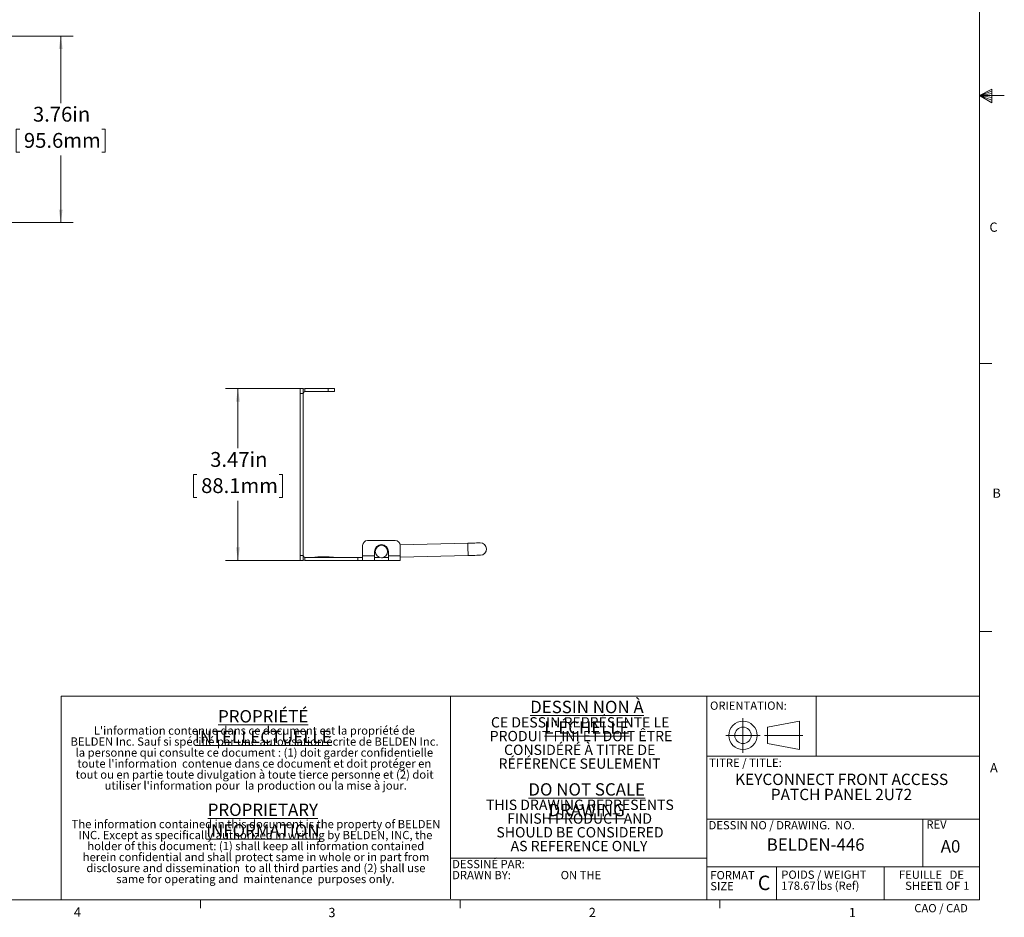
# Model space of a CAD drawing. Units: inches. Extents: x 0.3 to 21.8, y 0.2 to 16.9.
# Drawn here: x 11.8 to 21.8, y 0.2 to 9.3 of the extents above; entities that cross this region are included whole.
import ezdxf

# ---------------------------------------------------------------- set-up
doc = ezdxf.new("R2010")
doc.units = ezdxf.units.IN
doc.header["$MEASUREMENT"] = 0
doc.linetypes.add('CENTERX2', pattern=[0.8, 0.5, -0.1, 0.1, -0.1])
doc.styles.add('SLDTEXTSTYLE0', font='TXT', dxfattribs={"width": 0.605})
doc.styles.add('SLDTEXTSTYLE1', font='TXT', dxfattribs={"width": 0.75})
doc.styles.add('SLDTEXTSTYLE2', font='TXT', dxfattribs={"width": 0.694444})
doc.styles.add('SLDTEXTSTYLE3', font='TXT', dxfattribs={"width": 0.7})
doc.styles.add('SLDTEXTSTYLE4', font='TXT', dxfattribs={"width": 0.6875})
doc.dimstyles.new('SLDDIMSTYLE1', dxfattribs={"dimtxt": 0.15, "dimasz": 0.13, "dimexe": 0, "dimexo": 0.0625, "dimgap": 0.0375, "dimtad": 0, "dimtih": 1, "dimtoh": 1, "dimlfac": 2, "dimrnd": 1e-09, "dimzin": 12, "dimdsep": 46, "dimtxsty": 'SLDTEXTSTYLE0', "dimsah": 1, "dimcen": 0.09, "dimadec": 0, "dimazin": 3, "dimtfac": 1, "dimtofl": 0, "dimtmove": 0, "dimatfit": 3, "dimfxl": 0, "dimfrac": 2, "dimtolj": 1, "dimtzin": 12, "dimarcsym": 0})

# ---------------------------------------------------------------- blocks, each defined once
blk = doc.blocks.new('SW_NOTE_1')
at = {"color": 0, "linetype": 'Continuous', "lineweight": 0, "attachment_point": 1}
for s, insert, char_height, style in [('POIDS / WEIGHT', (0, 0.1074), 0.083333, 'SLDTEXTSTYLE1'), ('lbs (Ref)', (0.3589, -0.0037), 0.08333, 'SLDTEXTSTYLE0'), ('178.67', (0, -0.0037), 0.08333, 'SLDTEXTSTYLE0')]:
    blk.add_mtext(s, dxfattribs=dict(at, insert=insert, char_height=char_height, style=style))
blk = doc.blocks.new('SW_NOTE_2')
at = {"color": 0, "linetype": 'Continuous', "lineweight": 0, "char_height": 0.08333, "attachment_point": 1, "style": 'SLDTEXTSTYLE1'}
for s, insert in [('FORMAT', (0, 0.1074)), ('SIZE', (0, -0.0037))]:
    blk.add_mtext(s, dxfattribs=dict(at, insert=insert))
blk = doc.blocks.new('SW_NOTE_3')
at = {"color": 0, "linetype": 'Continuous', "lineweight": 0, "attachment_point": 2, "style": 'SLDTEXTSTYLE1'}
for s, insert, char_height in [("\\LDESSIN NON À L'ÉCHELLE", (1.0508, 0.1611), 0.125), ('CE DESSIN REPRÉSENTE LE', (0.9826, -0.0046), 0.104167), ('PRODUIT FINI ET DOIT ÊTRE', (0.9907, -0.1435), 0.104167), ('CONSIDÉRÉ À TITRE DE', (0.9776, -0.2824), 0.104167), ('RÉFÉRENCE SEULEMENT', (0.9761, -0.4213), 0.104167), ('\\LDO NOT SCALE DRAWING', (1.0484, -0.6722), 0.125), ('THIS DRAWING REPRESENTS', (0.9797, -0.8379), 0.104167), ('FINISH PRODUCT AND', (0.9766, -0.9768), 0.104167), ('SHOULD BE CONSIDERED', (0.9807, -1.1157), 0.104167), ('AS REFERENCE ONLY', (0.9708, -1.2546), 0.104167)]:
    blk.add_mtext(s, dxfattribs=dict(at, insert=insert, char_height=char_height))
blk = doc.blocks.new('SW_NOTE_4')
at = {"color": 0, "linetype": 'Continuous', "lineweight": 0, "attachment_point": 1}
for s, insert, char_height, style in [('FEUILLE   DE', (0, 0.1074), 0.083333, 'SLDTEXTSTYLE4'), ('SHEET', (0.0625, -0.0046), 0.08333, 'SLDTEXTSTYLE1'), ('1', (0.3826, -0.0037), 0.0833, 'SLDTEXTSTYLE0'), ('OF', (0.4722, -0.0046), 0.08333, 'SLDTEXTSTYLE1'), ('1', (0.6495, -0.0037), 0.0833, 'SLDTEXTSTYLE0')]:
    blk.add_mtext(s, dxfattribs=dict(at, insert=insert, char_height=char_height, style=style))
blk = doc.blocks.new('SW_NOTE_5')
at = {"color": 0, "linetype": 'Continuous', "lineweight": 0, "attachment_point": 1, "style": 'SLDTEXTSTYLE0'}
for s, insert, char_height in [('DESSINÉ PAR:', (0, 0.1074), 0.083333), ('DRAWN BY:', (0, -0.0037), 0.08333)]:
    blk.add_mtext(s, dxfattribs=dict(at, insert=insert, char_height=char_height))
blk = doc.blocks.new('SW_NOTE_6')
at = {"color": 0, "linetype": 'Continuous', "lineweight": 0, "char_height": 0.114583, "attachment_point": 2, "style": 'SLDTEXTSTYLE0'}
for s, insert in [('KEYCONNECT FRONT ACCESS', (1.1673, 0.1477)), ('PATCH PANEL 2U72', (1.1654, -0.0051))]:
    blk.add_mtext(s, dxfattribs=dict(at, insert=insert))
blk = doc.blocks.new('SW_NOTE_7')
at = {"color": 0, "linetype": 'Continuous', "lineweight": 0, "attachment_point": 2, "style": 'SLDTEXTSTYLE1'}
for s, insert, char_height in [('\\LPROPRIÉTÉ INTELLECTUELLE', (1.0957, 0.1611), 0.125), ("L'information contenue dans ce document est la propriété de", (1.0062, -0.0037), 0.083333), ('BELDEN Inc. Sauf si spécifié par une autorisation écrite de BELDEN Inc.', (1.0086, -0.1148), 0.083333), ('la personne qui consulte ce document : (1) doit garder confidentielle', (1.006, -0.2259), 0.083333), ("toute l'information  contenue dans ce document et doit protéger en", (1.0053, -0.337), 0.083333), ('tout ou en partie toute divulgation à toute tierce personne et (2) doit', (1.0083, -0.4481), 0.083333), ("utiliser l'information pour  la production ou la mise à jour.", (1.0204, -0.5592), 0.083333), ('\\LPROPRIETARY INFORMATION', (1.0921, -0.7833), 0.125), ('The information contained in this document is the property of BELDEN', (1.0224, -0.9485), 0.083333), ('INC. Except as specifically authorized in writing by BELDEN, INC, the', (1.0176, -1.0596), 0.083333), ('holder of this document: (1) shall keep all information contained', (1.0205, -1.1707), 0.083333), ('herein confidential and shall protect same in whole or in part from', (1.0229, -1.2818), 0.083333), ('disclosure and dissemination  to all third parties and (2) shall use', (1.0221, -1.3929), 0.083333), ('same for operating and  maintenance  purposes only.', (1.0172, -1.504), 0.083333)]:
    blk.add_mtext(s, dxfattribs=dict(at, insert=insert, char_height=char_height))
blk = doc.blocks.new('SW_NOTE_8')
at = {"color": 0, "linetype": 'Continuous', "lineweight": 0, "insert": (0.069, -0.0037), "char_height": 0.08333, "attachment_point": 2, "style": 'SLDTEXTSTYLE0'}
blk.add_mtext('ON THE', dxfattribs=at)
blk = doc.blocks.new('_D_1')
at = {"color": 7, "linetype": 'Continuous', "lineweight": 0}
for p, q in [((10.9624, 9.137), (12.3599, 9.137)), ((12.2349, 9.137), (12.2349, 8.461)), ((11.8197, 8.1954), (11.7853, 8.1954)), ((11.7853, 8.1954), (11.7853, 7.9652)), ((12.65, 8.1954), (12.6844, 8.1954)), ((12.6844, 8.1954), (12.6844, 7.9652)), ((11.7853, 7.9652), (11.8197, 7.9652)), ((12.6844, 7.9652), (12.65, 7.9652)), ((12.2349, 7.2548), (12.2349, 7.9308)), ((11.6549, 7.2548), (12.3599, 7.2548))]:
    blk.add_line(p, q, dxfattribs=at)
for points in [[(12.2349, 9.137), (12.2149, 9.007), (12.2549, 9.007)], [(12.2349, 7.2548), (12.2549, 7.3848), (12.2149, 7.3848)]]:
    blk.add_solid(points, dxfattribs=at)
at = {"color": 7, "linetype": 'Continuous', "lineweight": 0, "char_height": 0.15, "attachment_point": 1, "style": 'SLDTEXTSTYLE0'}
for s, insert in [('3.76in', (11.9541, 8.4231)), ('95.6mm', (11.8627, 8.1585))]:
    blk.add_mtext(s, dxfattribs=dict(at, insert=insert))
blk = doc.blocks.new('_D_2')
at = {"color": 7, "linetype": 'Continuous', "lineweight": 0}
for p, q in [((14.6516, 5.5747), (13.9012, 5.5747)), ((14.0262, 5.5747), (14.0262, 4.9723)), ((13.611, 4.7067), (13.5767, 4.7067)), ((13.5767, 4.7067), (13.5767, 4.4765)), ((14.4414, 4.7067), (14.4757, 4.7067)), ((14.4757, 4.7067), (14.4757, 4.4765)), ((13.5767, 4.4765), (13.611, 4.4765)), ((14.0262, 3.8397), (14.0262, 4.4421)), ((14.4757, 4.4765), (14.4414, 4.4765)), ((14.6516, 3.8397), (13.9012, 3.8397))]:
    blk.add_line(p, q, dxfattribs=at)
for points in [[(14.0262, 5.5747), (14.0062, 5.4447), (14.0462, 5.4447)], [(14.0262, 3.8397), (14.0462, 3.9697), (14.0062, 3.9697)]]:
    blk.add_solid(points, dxfattribs=at)
at = {"color": 7, "linetype": 'Continuous', "lineweight": 0, "char_height": 0.15, "attachment_point": 1, "style": 'SLDTEXTSTYLE0'}
for s, insert in [('3.47in', (13.7455, 4.9344)), ('88.1mm', (13.654, 4.6698))]:
    blk.add_mtext(s, dxfattribs=dict(at, insert=insert))

msp = doc.modelspace()

# ---------------------------------------------------------------- linework, layer by layer
at = {"color": 7, "linetype": 'Continuous', "lineweight": 0}
for p, q in [((21.5229, 0.4106), (21.5229, 16.6606)), ((21.5229, 8.5356), (21.6469, 8.6011)), ((21.6469, 8.5827), (21.5229, 8.5356)), ((21.6469, 8.6011), (21.6469, 8.4623)), ((21.6469, 8.5587), (21.5229, 8.5356)), ((21.6469, 8.5164), (21.5229, 8.5356)), ((21.6469, 8.4896), (21.5229, 8.5356)), ((21.6469, 8.4623), (21.5229, 8.5356)), ((21.5229, 8.5356), (21.7729, 8.5356)), ((21.5229, 5.8276), (21.6479, 5.8276)), ((21.5229, 3.1196), (21.6479, 3.1196)), ((12.2377, 0.4106), (12.2377, 2.4671)), ((12.2377, 2.4671), (14.0694, 2.4671)), ((14.0694, 2.4671), (21.5229, 2.4671)), ((16.1762, 2.4671), (16.1762, 0.4197)), ((18.7642, 2.4671), (18.7642, 0.4132)), ((19.8696, 2.4671), (19.8696, 1.8596)), ((19.38, 2.1541), (19.704, 2.2141)), ((19.704, 1.9282), (19.704, 2.2141)), ((19.38, 1.9882), (19.38, 2.1541)), ((19.38, 1.9882), (19.704, 1.9282)), ((18.7642, 1.8596), (21.5229, 1.8596)), ((18.7642, 1.2243), (21.5229, 1.2243)), ((20.9509, 1.2243), (20.9509, 0.741)), ((16.1762, 0.8292), (18.7642, 0.8292)), ((18.7642, 0.741), (21.5229, 0.741)), ((19.4687, 0.741), (19.4687, 0.4132)), ((20.5592, 0.741), (20.5592, 0.4132)), ((21.5229, 0.4106), (0.5229, 0.4106)), ((13.6479, 0.4106), (13.6479, 0.3258)), ((16.2729, 0.4106), (16.2729, 0.3258)), ((18.8979, 0.4106), (18.8979, 0.3258))]:
    msp.add_line(p, q, dxfattribs=at)
at = {"color": 7, "linetype": 'Continuous', "lineweight": 15}
for p, q in [((14.6866, 5.5747), (14.6566, 5.5747)), ((14.6566, 5.5747), (14.6566, 5.5247)), ((14.6866, 5.5247), (14.6866, 5.5747)), ((14.7016, 5.5447), (14.7016, 5.5747)), ((14.9398, 5.5747), (14.7016, 5.5747)), ((14.9398, 5.5447), (14.9398, 5.5747)), ((14.9398, 5.5747), (15.0023, 5.5747)), ((15.0023, 5.5747), (15.0023, 5.5447)), ((14.6561, 5.5273), (14.6566, 5.5273)), ((14.6561, 5.5269), (14.6566, 5.5269)), ((14.6561, 5.5269), (14.6561, 5.5051)), ((14.6561, 5.5051), (14.6566, 5.5051)), ((14.6561, 5.5051), (14.6561, 5.5005)), ((14.6561, 5.5005), (14.6566, 5.5005)), ((14.6561, 5.5005), (14.6561, 5.4919)), ((14.6561, 5.4919), (14.6566, 5.4919)), ((14.6561, 5.4915), (14.6566, 5.4915)), ((14.6566, 5.5247), (14.6866, 5.5247)), ((14.6566, 3.8897), (14.6566, 5.5247)), ((14.6866, 3.8897), (14.6866, 5.5247)), ((14.9398, 5.5447), (14.7016, 5.5447)), ((15.0023, 5.5447), (14.9398, 5.5447)), ((14.6561, 5.253), (14.6566, 5.253)), ((14.6561, 5.2525), (14.6566, 5.2525)), ((14.6561, 5.2525), (14.6561, 5.2307)), ((14.6561, 5.2307), (14.6566, 5.2307)), ((14.6561, 5.2307), (14.6561, 5.2262)), ((14.6561, 5.2262), (14.6566, 5.2262)), ((14.6561, 5.2262), (14.6561, 5.2176)), ((14.6561, 5.2176), (14.6566, 5.2176)), ((14.6561, 4.7303), (14.6566, 4.7303)), ((14.6561, 4.7213), (14.6566, 4.7213)), ((14.6561, 4.7143), (14.6566, 4.7143)), ((14.6561, 4.7081), (14.6561, 4.7036)), ((14.6561, 4.7052), (14.6566, 4.7052)), ((14.6561, 4.6945), (14.6566, 4.6945)), ((14.6561, 4.2077), (14.6566, 4.2077)), ((14.6561, 4.1979), (14.6566, 4.1979)), ((14.6561, 4.1834), (14.6566, 4.1834)), ((14.6561, 4.1768), (14.6561, 4.1723)), ((14.6561, 4.1768), (14.6566, 4.1768)), ((14.6561, 4.1723), (14.6566, 4.1723)), ((14.6561, 4.1718), (14.6566, 4.1718)), ((15.2866, 3.9896), (15.2866, 3.8847)), ((15.6166, 4.0396), (15.3366, 4.0396)), ((16.3498, 4.0133), (15.6662, 3.9963)), ((15.6666, 3.9896), (15.6666, 3.8847)), ((14.6561, 3.924), (14.6566, 3.924)), ((14.6561, 3.9142), (14.6566, 3.9142)), ((14.6561, 3.8997), (14.6566, 3.8997)), ((14.6561, 3.8932), (14.6561, 3.8886)), ((14.6561, 3.8932), (14.6566, 3.8932)), ((14.6561, 3.8886), (14.6566, 3.8886)), ((14.6561, 3.8882), (14.6566, 3.8882)), ((14.6866, 3.8897), (14.6566, 3.8897)), ((14.6566, 3.8897), (14.6566, 3.8397)), ((14.6866, 3.8397), (14.6866, 3.8897)), ((15.4061, 3.8847), (15.2866, 3.8847)), ((15.2866, 3.8397), (15.2866, 3.8847)), ((15.4061, 3.9291), (15.4061, 3.8847)), ((15.4061, 3.8847), (15.4061, 3.8397)), ((15.5471, 3.8847), (15.5471, 3.9291)), ((15.6666, 3.8847), (15.5471, 3.8847)), ((15.5471, 3.8397), (15.5471, 3.8847)), ((15.6666, 3.8713), (16.3529, 3.8883)), ((15.6666, 3.8847), (15.6666, 3.8397)), ((14.6566, 3.8397), (14.6866, 3.8397)), ((14.7016, 3.8697), (14.7016, 3.8397)), ((14.7016, 3.8697), (15.2366, 3.8697)), ((14.7016, 3.8397), (15.2366, 3.8397)), ((14.8029, 3.8722), (14.8029, 3.8697)), ((14.8329, 3.8722), (14.8029, 3.8722)), ((14.8329, 3.8747), (14.8329, 3.8722)), ((14.8329, 3.8747), (14.9009, 3.8747)), ((14.8329, 3.8722), (14.8329, 3.8697)), ((14.9604, 3.8722), (14.8329, 3.8722)), ((14.8765, 3.8727), (14.8765, 3.8722)), ((14.894, 3.8727), (14.8765, 3.8727)), ((14.894, 3.8727), (14.894, 3.8722)), ((14.9004, 3.8722), (14.9004, 3.8747)), ((14.9004, 3.8747), (14.9009, 3.8747)), ((14.9009, 3.8722), (14.9009, 3.8747)), ((14.9009, 3.8747), (14.9018, 3.8747)), ((14.9018, 3.8722), (14.9018, 3.8747)), ((14.9018, 3.8747), (14.9038, 3.8747)), ((14.9038, 3.8722), (14.9038, 3.8747)), ((14.9038, 3.8747), (14.9058, 3.8747)), ((14.9058, 3.8722), (14.9058, 3.8747)), ((14.9058, 3.8747), (14.9082, 3.8747)), ((14.9082, 3.8722), (14.9082, 3.8747)), ((14.9082, 3.8747), (14.9155, 3.8747)), ((14.9155, 3.8722), (14.9155, 3.8747)), ((14.9155, 3.8747), (14.918, 3.8747)), ((14.918, 3.8722), (14.918, 3.8747)), ((14.918, 3.8747), (14.9199, 3.8747)), ((14.9199, 3.8722), (14.9199, 3.8747)), ((14.9199, 3.8747), (14.9219, 3.8747)), ((14.9219, 3.8722), (14.9219, 3.8747)), ((14.9219, 3.8747), (14.9229, 3.8747)), ((14.9229, 3.8722), (14.9229, 3.8747)), ((14.9229, 3.8747), (14.9234, 3.8747)), ((14.9229, 3.8747), (14.9479, 3.8747)), ((14.9234, 3.8722), (14.9234, 3.8747)), ((14.9479, 3.8722), (14.9479, 3.8747)), ((14.9604, 3.8722), (14.9604, 3.8697)), ((14.9904, 3.8722), (14.9604, 3.8722)), ((14.9904, 3.8722), (14.9904, 3.8697)), ((15.2366, 3.8397), (15.2366, 3.8697)), ((15.2366, 3.8697), (15.2866, 3.8697)), ((15.2366, 3.8397), (15.2866, 3.8397)), ((15.4061, 3.8397), (15.2866, 3.8397)), ((15.4061, 3.8697), (15.4571, 3.8697)), ((15.4061, 3.8397), (15.5471, 3.8397)), ((15.6666, 3.8397), (15.5471, 3.8397))]:
    msp.add_line(p, q, dxfattribs=at)
at = {"color": 7, "linetype": 'CENTERX2', "lineweight": 0}
for p, q in [((19.1314, 2.2461), (19.1314, 1.8962)), ((18.9564, 2.0711), (19.3063, 2.0711)), ((19.348, 2.0711), (19.736, 2.0711))]:
    msp.add_line(p, q, dxfattribs=at)
at = {"color": 7, "linetype": 'Continuous', "lineweight": 15, "flags": 128}
for points in [[(14.6866, 5.5721), (14.6928, 5.5738), (14.7016, 5.5747)], [(15.5077, 3.9924), (15.4961, 3.9921), (15.4846, 3.9918), (15.4775, 3.9916), (15.4751, 3.9916)], [(16.4748, 4.0164), (16.4724, 4.0163), (16.4652, 4.0162), (16.4537, 4.0159), (16.4382, 4.0155), (16.4192, 4.015), (16.3976, 4.0145), (16.3742, 4.0139), (16.3498, 4.0133)], [(16.3529, 3.8883), (16.3773, 3.8889), (16.4007, 3.8895), (16.4223, 3.8901), (16.4413, 3.8905), (16.4568, 3.8909), (16.4683, 3.8912), (16.4755, 3.8914), (16.4779, 3.8914)], [(14.7016, 3.8397), (14.6928, 3.8406), (14.6866, 3.8423)], [(15.4782, 3.8666), (15.4806, 3.8667), (15.4877, 3.8668), (15.4992, 3.8671), (15.5148, 3.8675), (15.5337, 3.868), (15.5471, 3.8683)]]:
    msp.add_lwpolyline(points, dxfattribs=at)
at = {"color": 8, "linetype": 'Continuous', "lineweight": 15, "flags": 128}
msp.add_lwpolyline([(16.3529, 3.8883), (16.3529, 3.8886), (16.3528, 3.8936), (16.3525, 3.9049), (16.3521, 3.9211), (16.3516, 3.9405), (16.3511, 3.9611), (16.3506, 3.9806), (16.3502, 3.9968), (16.3499, 4.008), (16.3498, 4.0131), (16.3498, 4.0133)], dxfattribs=at)
at = {"color": 7, "linetype": 'Continuous', "lineweight": 15}
msp.add_circle((15.4766, 3.9291), 0.0625, dxfattribs=at)
at = {"color": 7, "linetype": 'Continuous', "lineweight": 0}
for radius in [0.143, 0.083]:
    msp.add_circle((19.1314, 2.0711), radius, dxfattribs=at)
at = {"color": 7, "linetype": 'Continuous', "lineweight": 15}
for centre, radius, start, end in [((14.7016, 5.5297), 0.015, 90, 180), ((15.3366, 3.9896), 0.05, 90, 180), ((15.4766, 3.9291), 0.0705, 0, 180), ((15.6166, 3.9896), 0.05, 0, 90), ((16.4763, 3.9539), 0.0625, 271.42319, 91.42319), ((14.7016, 3.8847), 0.015, 180, 270)]:
    msp.add_arc(centre, radius, start, end, dxfattribs=at)
for points, knots in [([(14.6561, 4.1834), (14.6561, 4.1827), (14.6561, 4.1816), (14.6561, 4.1799), (14.6561, 4.1785), (14.6561, 4.1774), (14.6561, 4.1768)], [0, 0, 0, 0, 0.340048, 0.560061, 0.780085, 1, 1, 1, 1]), ([(14.6561, 3.8997), (14.6561, 3.899), (14.6561, 3.8979), (14.6561, 3.8963), (14.6561, 3.8948), (14.6561, 3.8937), (14.6561, 3.8932)], [0, 0, 0, 0, 0.34004, 0.560052, 0.780094, 1, 1, 1, 1])]:
    msp.add_open_spline(points, degree=3, knots=knots, dxfattribs=at)

# ---------------------------------------------------------------- block references
at = {"color": 7, "linetype": 'Continuous', "lineweight": 0}
for name, p in [('SW_NOTE_3', (16.5031, 2.2595)), ('SW_NOTE_7', (13.1858, 2.1651)), ('SW_NOTE_6', (18.9613, 1.5362)), ('SW_NOTE_5', (16.1917, 0.7048)), ('SW_NOTE_8', (17.4245, 0.7048)), ('SW_NOTE_2', (18.801, 0.5927)), ('SW_NOTE_1', (19.5186, 0.5977)), ('SW_NOTE_4', (20.7081, 0.5977))]:
    msp.add_blockref(name, p, dxfattribs=at)

# ---------------------------------------------------------------- texts
for s, insert, char_height, attachment_point, style in [('C', (21.6227, 7.2537), 0.0937, 1, 'SLDTEXTSTYLE1'), ('B', (21.6534, 4.5658), 0.0937, 1, 'SLDTEXTSTYLE1'), ('ORIENTATION:', (18.7981, 2.4131), 0.083333, 1, 'SLDTEXTSTYLE1'), ('TITRE / TITLE:', (18.7893, 1.8362), 0.083333, 1, 'SLDTEXTSTYLE1'), ('A', (21.6287, 1.7912), 0.0937, 1, 'SLDTEXTSTYLE1'), ('DESSIN NO / DRAWING.  NO.', (18.7837, 1.2047), 0.083333, 1, 'SLDTEXTSTYLE3'), ('REV', (20.985, 1.213), 0.08333, 1, 'SLDTEXTSTYLE1'), ('BELDEN-446', (19.8658, 1.0299), 0.125, 2, 'SLDTEXTSTYLE0'), ('A0', (21.2293, 1.0122), 0.125, 2, 'SLDTEXTSTYLE0'), ('C', (19.2807, 0.6536), 0.1458, 1, 'SLDTEXTSTYLE1'), ('4', (12.368, 0.332), 0.0937, 1, 'SLDTEXTSTYLE1'), ('3', (14.9405, 0.328), 0.0937, 1, 'SLDTEXTSTYLE1'), ('2', (17.573, 0.328), 0.0937, 1, 'SLDTEXTSTYLE1'), ('1', (20.2023, 0.328), 0.0937, 1, 'SLDTEXTSTYLE1'), ('CAO / CAD', (20.863, 0.3667), 0.08333, 1, 'SLDTEXTSTYLE2')]:
    msp.add_mtext(s, dxfattribs=dict(at, insert=insert, char_height=char_height, attachment_point=attachment_point, style=style))

# ---------------------------------------------------------------- dimensions: what is measured, and where the dimension line sits
for base, p1, p2, picture, middle in [((12.2349, 9.137), (11.6049, 7.2548), (10.9124, 9.137), '_D_1', (12.2349, 8.1959)), ((14.0262, 5.5747), (14.7016, 3.8397), (14.7016, 5.5747), '_D_2', (14.0262, 4.7072))]:
    dim = msp.add_linear_dim(base=base, p1=p1, p2=p2, angle=90, dimstyle='SLDDIMSTYLE1', dxfattribs=at)
    dim.commit()
    dim.dimension.update_dxf_attribs({"geometry": picture, "text_midpoint": middle, "dimtype": 160})

doc.saveas('drawing.dxf')
